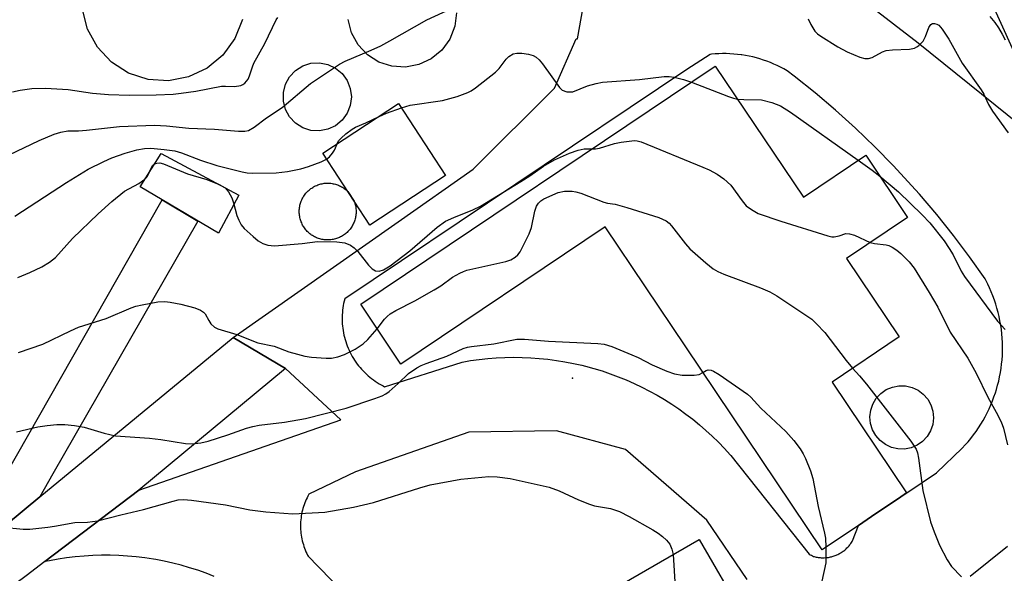
# Model space of a CAD drawing. Units: inches. Extents: x 1255771 to 1261772, y 601449 to 605450.
# Drawn here: x 1258066 to 1258280, y 601881 to 602001 of the extents above; entities that cross this region are included whole.
import ezdxf

# ---------------------------------------------------------------- set-up
doc = ezdxf.new("R2010")
doc.units = ezdxf.units.IN
doc.header["$MEASUREMENT"] = 0
for name, color, linetype in [('BLDG-Footprint', 5, 'Continuous'), ('CNTRL-Horizontal and Vertical Point', 7, 'Continuous'), ('CULTRL-Pad', 6, 'Continuous'), ('CULTRL-Smokestack', 4, 'Continuous'), ('CULTRL-Storage Tank', 5, 'Continuous'), ('TRANS-Driveway', 251, 'Continuous'), ('TRANS-Road', 130, 'Continuous'), ('Undefined', 1, 'Continuous')]:
    doc.layers.add(name, color=color, linetype=linetype)

msp = doc.modelspace()

# ---------------------------------------------------------------- linework, layer by layer
at = {"layer": 'BLDG-Footprint'}
for points, elevation in [([(1258217.62, 601991.13), (1258236.75, 601962.66), (1258250.29, 601971.75), (1258259.35, 601958.26), (1258246.09, 601949.35), (1258257.57, 601932.27), (1258242.99, 601922.48), (1258259.19, 601898.38), (1258257.92, 601897.53), (1258251.57, 601893.26), (1258248.71, 601891.34), (1258240.81, 601886.03), (1258211.22, 601930.09), (1258193.69, 601956.17), (1258149.32, 601926.36), (1258140.58, 601939.37)], 720.51), ([(1258159.01, 601967.38), (1258142.53, 601956.59), (1258132.32, 601972.19), (1258148.8, 601982.98)], 717.06), ([(1258223.57, 601871.91), (1258182.55, 601848.21), (1258173.09, 601864.58), (1258214.1, 601888.28)], 724.62)]:
    msp.add_lwpolyline(points, close=True, dxfattribs=dict(at, elevation=elevation))
at = {"layer": 'CNTRL-Horizontal and Vertical Point'}
msp.add_point((1258186.6, 601923.31, 721), dxfattribs=at)
at = {"layer": 'CULTRL-Pad'}
for points in [[(1258303.58, 601984.99), (1258289.94, 601977.84), (1258274.83, 602011.29), (1258268.09, 602025.58), (1258258.48, 602036.76), (1258247.26, 602045.72), (1258259.62, 602058.81), (1258268.49, 602050.78), (1258276.87, 602040.17), (1258288.04, 602020.86)], [(1258114.11, 601963.05), (1258109.7, 601954.85), (1258097.47, 601962.05), (1258092.66, 601964.89), (1258097.24, 601972.16)]]:
    msp.add_lwpolyline(points, close=True, dxfattribs=at)
at = {"layer": 'CULTRL-Smokestack'}
for points in [[(1258114.88, 602001.22), (1258113.25, 601997.09), (1258110.64, 601993.5), (1258107.21, 601990.66), (1258103.19, 601988.77), (1258098.82, 601987.94), (1258094.39, 601988.22), (1258090.16, 601989.59), (1258086.41, 601991.97), (1258083.37, 601995.21), (1258081.22, 601999.11), (1258080.12, 602003.41)], [(1258161.4, 602002.7), (1258161.03, 601999.76), (1258159.94, 601997), (1258158.2, 601994.6), (1258155.91, 601992.71), (1258153.23, 601991.44), (1258150.31, 601990.89), (1258147.35, 601991.07), (1258144.53, 601991.99), (1258142.03, 601993.58), (1258140, 601995.74), (1258138.57, 601998.34), (1258137.83, 602001.22)]]:
    msp.add_lwpolyline(points, dxfattribs=at)
for points in [[(1258133.43, 601977.38), (1258131.6, 601977.03), (1258129.75, 601977.15), (1258127.98, 601977.72), (1258126.41, 601978.72), (1258125.14, 601980.07), (1258124.24, 601981.7), (1258123.78, 601983.5), (1258123.78, 601985.36), (1258124.24, 601987.17), (1258125.14, 601988.79), (1258126.41, 601990.15), (1258127.98, 601991.14), (1258129.75, 601991.72), (1258131.6, 601991.84), (1258133.43, 601991.49), (1258135.11, 601990.7), (1258136.54, 601989.51), (1258137.64, 601988.01), (1258138.32, 601986.28), (1258138.55, 601984.43), (1258138.32, 601982.59), (1258137.64, 601980.86), (1258136.54, 601979.36), (1258135.11, 601978.17)], [(1258133.62, 601953.34), (1258133.37, 601953.34), (1258133.12, 601953.35), (1258132.88, 601953.36), (1258132.64, 601953.39), (1258132.39, 601953.42), (1258132.15, 601953.47), (1258131.91, 601953.52), (1258131.68, 601953.58), (1258131.44, 601953.66), (1258131.21, 601953.74), (1258130.98, 601953.83), (1258130.76, 601953.93), (1258130.54, 601954.04), (1258130.32, 601954.16), (1258130.11, 601954.29), (1258129.91, 601954.42), (1258129.71, 601954.56), (1258129.52, 601954.71), (1258129.33, 601954.87), (1258129.15, 601955.03), (1258128.97, 601955.21), (1258128.81, 601955.39), (1258128.64, 601955.57), (1258128.49, 601955.76), (1258128.35, 601955.96), (1258128.21, 601956.16), (1258128.08, 601956.37), (1258127.96, 601956.59), (1258127.85, 601956.8), (1258127.75, 601957.03), (1258127.65, 601957.25), (1258127.56, 601957.48), (1258127.49, 601957.72), (1258127.42, 601957.95), (1258127.37, 601958.19), (1258127.32, 601958.43), (1258127.28, 601958.67), (1258127.25, 601958.92), (1258127.23, 601959.16), (1258127.22, 601959.41), (1258127.22, 601959.65), (1258127.23, 601959.9), (1258127.25, 601960.14), (1258127.28, 601960.38), (1258127.32, 601960.63), (1258127.37, 601960.87), (1258127.43, 601961.1), (1258127.5, 601961.34), (1258127.57, 601961.57), (1258127.66, 601961.8), (1258127.75, 601962.03), (1258127.86, 601962.25), (1258127.97, 601962.47), (1258128.09, 601962.68), (1258128.22, 601962.89), (1258128.36, 601963.09), (1258128.51, 601963.29), (1258128.66, 601963.48), (1258128.82, 601963.66), (1258128.99, 601963.84), (1258129.17, 601964.01), (1258129.35, 601964.18), (1258129.54, 601964.34), (1258129.73, 601964.49), (1258129.93, 601964.63), (1258130.14, 601964.76), (1258130.35, 601964.89), (1258130.56, 601965), (1258130.78, 601965.11), (1258131.01, 601965.21), (1258131.24, 601965.3), (1258131.47, 601965.38), (1258131.7, 601965.45), (1258131.94, 601965.52), (1258132.18, 601965.57), (1258132.42, 601965.61), (1258132.66, 601965.65), (1258132.91, 601965.67), (1258133.15, 601965.69), (1258133.4, 601965.69), (1258133.64, 601965.69), (1258133.88, 601965.67), (1258134.12, 601965.65), (1258134.36, 601965.62), (1258134.6, 601965.57), (1258134.83, 601965.52), (1258135.07, 601965.46), (1258135.3, 601965.39), (1258135.53, 601965.31), (1258135.75, 601965.22), (1258135.97, 601965.13), (1258136.19, 601965.02), (1258136.4, 601964.91), (1258136.61, 601964.79), (1258136.82, 601964.66), (1258137.01, 601964.52), (1258137.21, 601964.37), (1258137.4, 601964.22), (1258137.58, 601964.06), (1258137.75, 601963.89), (1258139.15, 601961.76), (1258139.23, 601961.53), (1258139.31, 601961.29), (1258139.37, 601961.06), (1258139.43, 601960.82), (1258139.48, 601960.58), (1258139.52, 601960.33), (1258139.54, 601960.09), (1258139.56, 601959.85), (1258139.57, 601959.6), (1258139.57, 601959.36), (1258139.56, 601959.11), (1258139.54, 601958.87), (1258139.51, 601958.62), (1258139.46, 601958.38), (1258139.42, 601958.14), (1258139.36, 601957.9), (1258139.29, 601957.67), (1258139.21, 601957.44), (1258139.12, 601957.21), (1258139.03, 601956.98), (1258138.92, 601956.76), (1258138.81, 601956.54), (1258138.69, 601956.33), (1258138.55, 601956.12), (1258138.41, 601955.92), (1258138.27, 601955.72), (1258138.11, 601955.53), (1258137.95, 601955.35), (1258137.78, 601955.17), (1258137.61, 601955), (1258137.42, 601954.84), (1258137.24, 601954.68), (1258137.04, 601954.53), (1258136.84, 601954.39), (1258136.63, 601954.26), (1258136.42, 601954.13), (1258136.21, 601954.02), (1258135.99, 601953.91), (1258135.76, 601953.81), (1258135.53, 601953.72), (1258135.3, 601953.64), (1258135.07, 601953.57), (1258134.83, 601953.51), (1258134.59, 601953.46), (1258134.35, 601953.42), (1258134.1, 601953.38), (1258133.86, 601953.36)]]:
    msp.add_lwpolyline(points, close=True, dxfattribs=at)
at = {"layer": 'CULTRL-Storage Tank'}
msp.add_lwpolyline([(1258260.14, 601908.2), (1258258.73, 601907.92), (1258257.28, 601907.94), (1258255.88, 601908.27), (1258254.57, 601908.88), (1258253.42, 601909.74), (1258252.47, 601910.83), (1258251.77, 601912.09), (1258251.34, 601913.47), (1258251.22, 601914.9), (1258251.39, 601916.34), (1258251.86, 601917.7), (1258252.6, 601918.94), (1258253.58, 601919.99), (1258254.76, 601920.82), (1258256.09, 601921.39), (1258257.5, 601921.67), (1258258.95, 601921.64), (1258260.35, 601921.32), (1258261.66, 601920.71), (1258262.81, 601919.84), (1258263.76, 601918.76), (1258264.46, 601917.5), (1258264.89, 601916.12), (1258265.01, 601914.68), (1258264.84, 601913.25), (1258264.37, 601911.89), (1258263.63, 601910.65), (1258262.65, 601909.59), (1258261.47, 601908.76)], close=True, dxfattribs=at)
at = {"layer": 'TRANS-Driveway'}
msp.add_lwpolyline([(1258070.85, 601897.52), (1258056.28, 601885.52), (1258050.45, 601881.71), (1258060.93, 601898.05), (1258097.47, 601962.05), (1258105.21, 601957.41), (1258073.69, 601902.5)], close=True, dxfattribs=at)
for points in [[(1258245.64, 602008.61, 0), (1258261.66, 601996.14, 0), (1258286.6, 601976.09, 0)], [(1258108.77, 601880.26, 0), (1258107.01, 601880.94, 0), (1258105.22, 601881.57, 0), (1258103.41, 601882.14, 0), (1258101.59, 601882.66, 0), (1258099.76, 601883.13, 0), (1258097.91, 601883.54, 0), (1258096.05, 601883.89, 0), (1258095.56, 601883.97, 0), (1258093.69, 601884.26, 0), (1258091.8, 601884.49, 0), (1258089.92, 601884.66, 0), (1258088.03, 601884.77, 0), (1258086.13, 601884.83, 0), (1258084.24, 601884.83, 0), (1258082.35, 601884.78, 0), (1258080.46, 601884.67, 0), (1258078.57, 601884.5, 0), (1258076.69, 601884.28, 0), (1258074.81, 601884, 0), (1258072.95, 601883.66, 0), (1258071.98, 601883.46, 0), (1258092.4, 601898.99, 0), (1258136.23, 601914.26, 0), (1258124.26, 601925.45, 0), (1258112.85, 601932.12, 0), (1258148.7, 601957.29, 0), (1258164.98, 601968.72, 0), (1258182.68, 601986.33, 0), (1258187.38, 601997.04, 0), (1258187.7, 601997.04, 0), (1258188.91, 602003.91, 0)], [(1258224.57, 601879.55, 0), (1258215.8, 601892.5, 0), (1258198.13, 601907.8, 0), (1258183.1, 601911.9, 0), (1258164.1, 601911.58, 0), (1258139.42, 601902.97, 0), (1258129.31, 601898.08, 0), (1258129.11, 601897.71, 0), (1258128.92, 601897.34, 0), (1258128.74, 601896.96, 0), (1258128.58, 601896.58, 0), (1258128.42, 601896.2, 0), (1258128.28, 601895.81, 0), (1258128.15, 601895.41, 0), (1258128.03, 601895.01, 0), (1258127.92, 601894.61, 0), (1258127.82, 601894.21, 0), (1258127.74, 601893.8, 0), (1258127.67, 601893.39, 0), (1258127.61, 601892.98, 0), (1258127.56, 601892.56, 0), (1258127.56, 601892.52, 0), (1258127.53, 601892.1, 0), (1258127.51, 601891.69, 0), (1258127.5, 601891.27, 0), (1258127.51, 601890.85, 0), (1258127.52, 601890.44, 0), (1258127.55, 601890.02, 0), (1258127.59, 601889.61, 0), (1258127.65, 601889.2, 0), (1258127.72, 601888.79, 0), (1258127.8, 601888.38, 0), (1258127.89, 601887.97, 0), (1258127.99, 601887.57, 0), (1258128.11, 601887.17, 0), (1258128.23, 601886.77, 0), (1258128.37, 601886.38, 0), (1258128.52, 601885.99, 0), (1258128.68, 601885.61, 0), (1258128.86, 601885.23, 0), (1258129.04, 601884.86, 0), (1258129.13, 601884.68, 0), (1258131.34, 601882.42, 0), (1258158.35, 601854.73, 0)], [(1258281.13, 601886.77, 0), (1258272.96, 601880.25, 0)]]:
    msp.add_polyline3d(points, dxfattribs=at)
msp.add_polyline3d([(1258240.85, 601884.3, 0), (1258241.07, 601884.3, 0), (1258241.3, 601884.31, 0), (1258241.52, 601884.32, 0), (1258241.74, 601884.34, 0), (1258241.96, 601884.36, 0), (1258242.18, 601884.39, 0), (1258242.39, 601884.43, 0), (1258242.61, 601884.47, 0), (1258242.83, 601884.52, 0), (1258243.04, 601884.58, 0), (1258243.25, 601884.64, 0), (1258243.46, 601884.71, 0), (1258243.67, 601884.79, 0), (1258243.88, 601884.87, 0), (1258244.04, 601884.94, 0), (1258244.24, 601885.03, 0), (1258244.44, 601885.13, 0), (1258244.63, 601885.23, 0), (1258244.83, 601885.35, 0), (1258245.02, 601885.46, 0), (1258245.2, 601885.58, 0), (1258245.38, 601885.71, 0), (1258245.56, 601885.84, 0), (1258245.73, 601885.98, 0), (1258245.9, 601886.12, 0), (1258246.07, 601886.27, 0), (1258246.22, 601886.42, 0), (1258246.38, 601886.58, 0), (1258246.53, 601886.74, 0), (1258246.68, 601886.91, 0), (1258246.82, 601887.08, 0), (1258246.95, 601887.25, 0), (1258247.08, 601887.43, 0), (1258247.21, 601887.62, 0), (1258247.33, 601887.8, 0), (1258247.44, 601887.99, 0), (1258248.71, 601891.34, 0), (1258251.57, 601893.26, 0), (1258257.92, 601897.53, 0), (1258262.53, 601900.63, 0), (1258265.66, 601902.73, 0), (1258271.27, 601908.12, 0), (1258271.91, 601908.81, 0), (1258272.53, 601909.52, 0), (1258273.13, 601910.24, 0), (1258273.71, 601910.99, 0), (1258274.26, 601911.75, 0), (1258274.79, 601912.53, 0), (1258275.3, 601913.32, 0), (1258275.78, 601914.13, 0), (1258276.24, 601914.95, 0), (1258276.68, 601915.78, 0), (1258277.09, 601916.63, 0), (1258277.47, 601917.49, 0), (1258277.83, 601918.36, 0), (1258278.16, 601919.24, 0), (1258278.47, 601920.13, 0), (1258278.69, 601920.86, 0), (1258278.95, 601921.77, 0), (1258279.18, 601922.68, 0), (1258279.38, 601923.6, 0), (1258279.56, 601924.52, 0), (1258279.7, 601925.46, 0), (1258279.82, 601926.39, 0), (1258279.91, 601927.33, 0), (1258279.98, 601928.26, 0), (1258280.01, 601929.21, 0), (1258280.02, 601930.15, 0), (1258280, 601931.09, 0), (1258279.94, 601932.03, 0), (1258279.87, 601932.97, 0), (1258279.76, 601933.9, 0), (1258279.63, 601934.83, 0), (1258279.46, 601935.76, 0), (1258279.27, 601936.68, 0), (1258279.06, 601937.6, 0), (1258278.81, 601938.51, 0), (1258278.54, 601939.41, 0), (1258278.24, 601940.3, 0), (1258277.92, 601941.19, 0), (1258277.57, 601942.06, 0), (1258277.19, 601942.92, 0), (1258276.79, 601943.77, 0), (1258276.36, 601944.61, 0), (1258276.21, 601944.89, 0), (1258272.86, 601949.65, 0), (1258269.36, 601954.3, 0), (1258265.73, 601958.85, 0), (1258261.97, 601963.28, 0), (1258260.27, 601965.19, 0), (1258256.32, 601969.46, 0), (1258252.24, 601973.61, 0), (1258248.04, 601977.63, 0), (1258243.72, 601981.53, 0), (1258239.29, 601985.3, 0), (1258234.74, 601988.93, 0), (1258233.22, 601990.09, 0), (1258232.52, 601990.49, 0), (1258231.81, 601990.87, 0), (1258231.08, 601991.23, 0), (1258230.34, 601991.56, 0), (1258229.6, 601991.87, 0), (1258228.84, 601992.17, 0), (1258228.08, 601992.43, 0), (1258227.31, 601992.68, 0), (1258226.53, 601992.9, 0), (1258225.75, 601993.1, 0), (1258224.96, 601993.27, 0), (1258224.16, 601993.42, 0), (1258223.36, 601993.55, 0), (1258223.21, 601993.57, 0), (1258222.41, 601993.67, 0), (1258221.61, 601993.74, 0), (1258220.8, 601993.79, 0), (1258219.99, 601993.82, 0), (1258219.18, 601993.82, 0), (1258218.37, 601993.8, 0), (1258217.57, 601993.75, 0), (1258216.76, 601993.68, 0), (1258216.52, 601993.66, 0), (1258211.44, 601990.37, 0), (1258137.09, 601940.54, 0), (1258136.97, 601940.05, 0), (1258136.86, 601939.57, 0), (1258136.77, 601939.08, 0), (1258136.7, 601938.59, 0), (1258136.63, 601938.1, 0), (1258136.59, 601937.61, 0), (1258136.56, 601937.11, 0), (1258136.54, 601936.62, 0), (1258136.54, 601936.13, 0), (1258136.55, 601935.63, 0), (1258136.58, 601935.13, 0), (1258136.62, 601934.64, 0), (1258136.68, 601934.15, 0), (1258136.75, 601933.66, 0), (1258136.83, 601933.17, 0), (1258136.94, 601932.69, 0), (1258137.05, 601932.21, 0), (1258137.18, 601931.73, 0), (1258137.32, 601931.25, 0), (1258137.48, 601930.78, 0), (1258137.66, 601930.32, 0), (1258137.84, 601929.86, 0), (1258138.04, 601929.41, 0), (1258138.06, 601929.36, 0), (1258138.28, 601928.91, 0), (1258138.5, 601928.47, 0), (1258138.75, 601928.04, 0), (1258139, 601927.62, 0), (1258139.26, 601927.2, 0), (1258139.54, 601926.79, 0), (1258139.83, 601926.39, 0), (1258140.13, 601926, 0), (1258140.45, 601925.61, 0), (1258140.78, 601925.24, 0), (1258141.11, 601924.88, 0), (1258141.46, 601924.52, 0), (1258141.82, 601924.18, 0), (1258142.18, 601923.85, 0), (1258142.56, 601923.53, 0), (1258142.95, 601923.22, 0), (1258143.35, 601922.92, 0), (1258143.75, 601922.63, 0), (1258144.16, 601922.36, 0), (1258144.58, 601922.1, 0), (1258145.01, 601921.85, 0), (1258145.45, 601921.62, 0), (1258145.78, 601921.45, 0), (1258162.6, 601926.81, 0), (1258164.45, 601927.13, 0), (1258166.3, 601927.38, 0), (1258168.17, 601927.58, 0), (1258170.03, 601927.73, 0), (1258171.9, 601927.82, 0), (1258173.77, 601927.85, 0), (1258175.64, 601927.83, 0), (1258177.51, 601927.75, 0), (1258179.38, 601927.61, 0), (1258181.24, 601927.42, 0), (1258183.1, 601927.18, 0), (1258184.95, 601926.88, 0), (1258186.78, 601926.52, 0), (1258188.61, 601926.11, 0), (1258189.4, 601925.91, 0), (1258191.21, 601925.42, 0), (1258193, 601924.88, 0), (1258194.77, 601924.28, 0), (1258196.53, 601923.63, 0), (1258198.26, 601922.93, 0), (1258199.97, 601922.18, 0), (1258201.66, 601921.37, 0), (1258203.33, 601920.52, 0), (1258204.97, 601919.62, 0), (1258206.58, 601918.67, 0), (1258208.16, 601917.66, 0), (1258209.71, 601916.62, 0), (1258211.23, 601915.53, 0), (1258212.72, 601914.39, 0), (1258214.17, 601913.21, 0), (1258215.59, 601911.98, 0), (1258216.96, 601910.72, 0), (1258218.3, 601909.41, 0), (1258219.6, 601908.06, 0), (1258220.86, 601906.68, 0), (1258220.99, 601906.53, 0), (1258238.02, 601885.1, 0), (1258238.25, 601884.97, 0), (1258238.48, 601884.84, 0), (1258238.72, 601884.72, 0), (1258238.96, 601884.6, 0), (1258239.11, 601884.56, 0), (1258239.32, 601884.51, 0), (1258239.54, 601884.46, 0), (1258239.75, 601884.42, 0), (1258239.97, 601884.38, 0), (1258240.19, 601884.35, 0), (1258240.41, 601884.33, 0), (1258240.63, 601884.31, 0)], close=True, dxfattribs=at)
at = {"layer": 'TRANS-Road'}
msp.add_lwpolyline([(1258056.28, 601885.52), (1258070.85, 601897.52), (1258112.85, 601932.12), (1258124.26, 601925.45), (1258092.4, 601898.99), (1258071.98, 601883.46), (1258067.91, 601880.37), (1258034.07, 601855.3)], dxfattribs=at)
at = {"layer": 'Undefined'}
for points, elevation in [([(1258064.22, 601971.85), (1258070.75, 601974.93), (1258074.01, 601976.3), (1258075.4, 601976.79), (1258076.97, 601977.05), (1258079.26, 601977.06), (1258081.02, 601977.17), (1258088.14, 601977.96), (1258095.77, 601978.27), (1258098.35, 601978.15), (1258103.21, 601977.62), (1258108.84, 601977.4), (1258114.03, 601976.97), (1258115.42, 601976.97), (1258116.2, 601977.16), (1258117.42, 601977.87), (1258120.11, 601979.89), (1258123.53, 601982.14), (1258129.7, 601987.37), (1258136, 601991.55), (1258137.23, 601992.17), (1258142.88, 601994.56), (1258144.92, 601995.53), (1258146.93, 601996.58), (1258154.94, 602001.18), (1258161.92, 602004.38)], 714), ([(1258064.94, 601985.52), (1258066.61, 601985.88), (1258069.14, 601986.28), (1258072.08, 601986.32), (1258077.01, 601986.02), (1258082.3, 601985.26), (1258085.77, 601984.94), (1258090.37, 601984.78), (1258096.12, 601984.86), (1258099.86, 601985.05), (1258101.58, 601985.22), (1258104.73, 601985.7), (1258110.36, 601986.75), (1258111.21, 601986.79), (1258113.17, 601986.7), (1258114.5, 601986.91), (1258114.99, 601987.12), (1258115.42, 601987.43), (1258116.09, 601988.26), (1258116.44, 601989.01), (1258117.03, 601990.94), (1258117.37, 601991.73), (1258119.72, 601996.05), (1258122.22, 602001.17), (1258122.54, 602001.65)], 712), ([(1258237.81, 602001.41), (1258238.35, 602000.13), (1258239.26, 601998.73), (1258239.83, 601998.12), (1258240.51, 601997.6), (1258244.2, 601995.3), (1258246.24, 601994.2), (1258249.01, 601993.04), (1258250.13, 601992.78), (1258250.93, 601992.8), (1258251.66, 601993.02), (1258253.92, 601994.21), (1258254.71, 601994.49), (1258256.13, 601994.67), (1258259.81, 601994.79), (1258260.9, 601995.03), (1258261.42, 601995.27), (1258261.84, 601995.57), (1258262.74, 601996.55), (1258263.29, 601997.53), (1258264, 601999.48), (1258264.43, 602000.12), (1258264.81, 602000.34), (1258265.25, 602000.37), (1258265.72, 602000.25), (1258266.15, 601999.99), (1258266.88, 601999.16), (1258268.33, 601996.98), (1258271.25, 601991.78), (1258275.41, 601985.98), (1258275.92, 601985.05), (1258276.95, 601982.79), (1258277.84, 601981.34), (1258281.26, 601976.64)], 714), ([(1258277.29, 602001.92), (1258278.37, 602000.57), (1258279.17, 601999.43), (1258279.97, 601998.05), (1258280.56, 601996.79)], 712), ([(1258149.42, 601982.04), (1258151.29, 601982.6), (1258158.33, 601983.64), (1258161.52, 601984.49), (1258163.83, 601985.35), (1258164.57, 601985.75), (1258165.52, 601986.39), (1258169.84, 601989.78), (1258170.63, 601990.59), (1258172.2, 601992.61), (1258172.79, 601993.2), (1258173.72, 601993.77), (1258174.5, 601993.94), (1258175.61, 601993.93), (1258177.01, 601993.74), (1258178.03, 601993.42), (1258178.73, 601993.05), (1258179.34, 601992.49), (1258180.05, 601991.6), (1258183.75, 601986.46), (1258184.35, 601985.92), (1258185.34, 601985.56), (1258186.15, 601985.49), (1258186.69, 601985.56), (1258189.86, 601986.8), (1258191.75, 601987.34), (1258193.11, 601987.64), (1258201.16, 601988.19), (1258206.54, 601988.83), (1258207.62, 601988.84), (1258208.7, 601988.72), (1258210.67, 601988.2), (1258212.41, 601987.63)], 716), ([(1258212.41, 601987.63), (1258220.45, 601984.54), (1258221.58, 601984.15), (1258222.44, 601983.96)], 716), ([(1258222.44, 601983.96), (1258223.81, 601983.84), (1258227.67, 601983.8), (1258229.92, 601983.2), (1258231.8, 601982.47), (1258233.95, 601981.14), (1258248.65, 601970.65)], 716), ([(1258144.56, 601980.2), (1258146.18, 601980.89), (1258149.42, 601982.04)], 716), ([(1258135.46, 601974.25), (1258135.77, 601974.85), (1258136.3, 601975.49), (1258137.35, 601976.43), (1258138.72, 601977.45), (1258139.43, 601977.83), (1258141.69, 601978.79), (1258144.56, 601980.2)], 716), ([(1258190.83, 601973.13), (1258191.62, 601973.16), (1258192.45, 601973.29), (1258195.7, 601974.31), (1258197.14, 601974.61), (1258200.07, 601974.93), (1258200.64, 601974.89), (1258201.48, 601974.69), (1258214.94, 601969.19), (1258216.26, 601968.58), (1258218.03, 601967.61), (1258219.44, 601966.59), (1258220.96, 601965.24), (1258223.44, 601961.84), (1258224.35, 601960.78), (1258225.48, 601959.93), (1258226.96, 601959.11), (1258231.84, 601957.45), (1258242.05, 601954.21), (1258242.9, 601954.05), (1258243.45, 601954.04), (1258244.5, 601954.25), (1258245.99, 601954.72), (1258246.79, 601954.7), (1258247.84, 601954.37), (1258251.25, 601952.82)], 718), ([(1258065.46, 601958.51), (1258076.69, 601965.83), (1258081.34, 601968.69), (1258084.74, 601970.39), (1258086.51, 601971.17), (1258089.4, 601972.18), (1258091.9, 601972.89), (1258093.61, 601973.22), (1258094.97, 601973.27), (1258097.87, 601973.02), (1258100.19, 601972.7), (1258101.62, 601972.29), (1258105.8, 601970.71), (1258109.35, 601969.53), (1258114.8, 601968.18), (1258115.94, 601967.95), (1258117.16, 601967.82), (1258122.22, 601967.92), (1258124.66, 601968.19), (1258127.56, 601968.82), (1258129.25, 601969.31), (1258132.01, 601970.32), (1258133.15, 601970.92)], 716), ([(1258066.05, 601945.18), (1258068.67, 601946.27), (1258071.28, 601947.53), (1258072.95, 601948.55), (1258074.23, 601949.56), (1258077.98, 601953.64), (1258083.53, 601958.99), (1258086.51, 601961.72), (1258089.29, 601963.91), (1258092.35, 601965.59), (1258093.68, 601966.52), (1258094.04, 601966.9), (1258094.32, 601967.34), (1258094.97, 601968.83), (1258095.37, 601969.5), (1258095.89, 601969.92), (1258096.3, 601970.06), (1258096.94, 601970.08), (1258097.73, 601969.88), (1258102.96, 601967.72), (1258107.11, 601966.49), (1258109.85, 601965.42), (1258111.14, 601964.69), (1258111.88, 601963.82), (1258112.56, 601962.53), (1258112.93, 601961.43), (1258113.67, 601958.65), (1258114.07, 601957.63), (1258114.57, 601956.66), (1258115.28, 601955.8), (1258117.18, 601954.07), (1258118.29, 601953.17), (1258119.3, 601952.58), (1258120.4, 601952.2), (1258121.85, 601952.07), (1258127.83, 601952.56), (1258131.2, 601953.03), (1258135.37, 601952.93), (1258137.1, 601952.71), (1258138.34, 601952.24), (1258139.19, 601951.63), (1258139.93, 601950.83), (1258142.3, 601947.85), (1258143.09, 601947.04), (1258143.78, 601946.66), (1258144.56, 601946.59), (1258145.54, 601946.83), (1258146.95, 601947.73), (1258151.22, 601950.98), (1258157.18, 601956.11), (1258159.02, 601957.41), (1258160.81, 601958.25), (1258164.96, 601959.87), (1258166.61, 601960.7), (1258175.4, 601966.01), (1258177.29, 601967.26), (1258180.27, 601969.41), (1258182.66, 601970.77), (1258185.97, 601972.19), (1258187.84, 601972.85), (1258189.15, 601973.11), (1258190.83, 601973.13)], 718), ([(1258133.15, 601970.92), (1258133.77, 601971.38), (1258134.47, 601972.19), (1258134.89, 601972.87), (1258135.46, 601974.25)], 716), ([(1258248.65, 601970.65), (1258251.66, 601968.53), (1258253.33, 601967.23)], 716), ([(1258253.33, 601967.23), (1258257.4, 601963.79), (1258262.56, 601958.83), (1258264.2, 601957.1), (1258267.32, 601953.15), (1258268.45, 601951.52), (1258269.28, 601950.1), (1258271.05, 601946.54), (1258271.75, 601945.37), (1258278.96, 601935.68), (1258280.6, 601933.86)], 716), ([(1258144.16, 601934.05), (1258145.71, 601936.12), (1258146.32, 601936.75), (1258146.99, 601937.29), (1258148.23, 601938.01), (1258152.36, 601940.1), (1258156.51, 601942.5), (1258157.98, 601943.41), (1258160.55, 601945.27), (1258162.1, 601946.16), (1258162.91, 601946.52), (1258163.64, 601946.75), (1258172.14, 601948.66), (1258173.21, 601949.04), (1258174.12, 601949.58), (1258174.72, 601950.09), (1258175.22, 601950.78), (1258177.19, 601954.71), (1258177.65, 601956.06), (1258178.37, 601959.63), (1258178.77, 601960.69), (1258179.19, 601961.35), (1258179.68, 601961.84), (1258180.34, 601962.28), (1258183.49, 601963.66), (1258184.84, 601963.96), (1258186.49, 601963.94), (1258187.3, 601963.82), (1258188.39, 601963.5), (1258193.41, 601961.53), (1258194.18, 601961.35), (1258195.86, 601961.13), (1258198.39, 601960.41), (1258205.35, 601958.2), (1258206.16, 601957.89), (1258206.91, 601957.5), (1258207.58, 601956.99), (1258208.12, 601956.41), (1258211.13, 601952.49), (1258212.09, 601951.39), (1258215.58, 601948.34), (1258217.17, 601947.09), (1258218.17, 601946.51), (1258219.49, 601945.89), (1258227.43, 601942.96), (1258229.46, 601942.08), (1258230.96, 601941.19), (1258236.88, 601937.3), (1258238.56, 601936.12), (1258239.63, 601935.14), (1258241.44, 601933.27), (1258246.06, 601927.12), (1258247.43, 601925.46)], 720), ([(1258251.25, 601952.82), (1258252.2, 601952.6), (1258254.75, 601952.29), (1258255.3, 601952.14), (1258256.06, 601951.79), (1258257.02, 601951.16), (1258257.92, 601950.4), (1258259.74, 601948.56), (1258260.82, 601947.25), (1258264.11, 601941.93), (1258265.96, 601938.75), (1258268.66, 601933.34), (1258272.47, 601927.68), (1258274.3, 601924.37), (1258276.83, 601919.21), (1258278.65, 601915.91), (1258279.71, 601913.8), (1258280.21, 601912.44), (1258281.07, 601908.8)], 718), ([(1258066.23, 601928.88), (1258071.52, 601930.7), (1258077.55, 601933.63), (1258079.27, 601934.39), (1258085.3, 601936.29), (1258090.7, 601938.58), (1258091.74, 601938.93), (1258093.13, 601939.26), (1258096.49, 601939.89), (1258098.04, 601939.94), (1258099.17, 601939.81), (1258101.47, 601939.38), (1258104.51, 601938.58), (1258105.8, 601938.1), (1258106.45, 601937.68), (1258106.78, 601937.28), (1258107.57, 601935.82), (1258108.03, 601935.15), (1258108.81, 601934.43), (1258109.51, 601934.03), (1258113.65, 601932.83), (1258118.24, 601931.02), (1258121.75, 601930.25), (1258124.94, 601929.07), (1258126.82, 601928.5), (1258128.45, 601928.11), (1258129.86, 601927.9), (1258133.05, 601927.67), (1258134.2, 601927.69), (1258135.59, 601927.93), (1258137.08, 601928.45), (1258139.4, 601929.6), (1258141.08, 601930.75), (1258142.12, 601931.74), (1258144.16, 601934.05)], 720), ([(1258065.79, 601911.64), (1258070.45, 601912.72), (1258072.48, 601913.02), (1258074.52, 601913.22), (1258076.26, 601913.22), (1258078.42, 601913.06), (1258080.48, 601912.7), (1258084.87, 601911.35), (1258087.28, 601910.8), (1258094.66, 601910.29), (1258097.18, 601909.99), (1258102.49, 601909.15), (1258103.93, 601909.08), (1258105.87, 601909.3), (1258107.4, 601909.66), (1258111.68, 601910.99), (1258115.78, 601912.45), (1258117.14, 601912.85), (1258118.55, 601913.09), (1258123.99, 601913.74), (1258128.57, 601914.56), (1258137.44, 601916.82), (1258143.66, 601918.9), (1258145.24, 601919.5), (1258146.04, 601919.94), (1258146.73, 601920.45), (1258148.68, 601922.14), (1258150.96, 601924.32), (1258152.78, 601925.55), (1258153.74, 601926.06), (1258154.8, 601926.51), (1258159.28, 601928.11), (1258162.83, 601929.78), (1258163.75, 601930.05), (1258164.61, 601930.2), (1258169.51, 601930.8), (1258174.48, 601931.78), (1258176.19, 601931.8), (1258181.37, 601931.35), (1258192.06, 601930.85), (1258193.49, 601930.7), (1258195.15, 601930.2), (1258199.49, 601928.41), (1258200.82, 601927.82), (1258203.89, 601926.2), (1258207.11, 601924.84), (1258208.73, 601924.25), (1258210.44, 601924), (1258213.05, 601923.94), (1258214.13, 601924.13), (1258214.93, 601924.56)], 722), ([(1258214.93, 601924.56), (1258215.65, 601924.98), (1258216.06, 601925.11), (1258216.71, 601925.07), (1258217.21, 601924.86), (1258218.46, 601924.09), (1258224.63, 601919.81), (1258225.32, 601919.17), (1258227.54, 601916.77), (1258232.97, 601911.75), (1258234.66, 601909.78), (1258236.07, 601907.96), (1258236.73, 601906.86), (1258237.21, 601905.85), (1258238.28, 601903.16), (1258238.84, 601901.53), (1258239.93, 601895.46), (1258241.36, 601889.64), (1258241.52, 601888.52), (1258241.62, 601886.58)], 722), ([(1258247.43, 601925.46), (1258248.96, 601923.81), (1258250.44, 601921.98), (1258260.08, 601909.63), (1258261.23, 601907.92), (1258261.54, 601907.09), (1258261.78, 601905.95), (1258262.7, 601898.91), (1258264.38, 601892.11), (1258265.14, 601889.94), (1258266.31, 601887.02), (1258267.99, 601883.86), (1258268.95, 601882.39), (1258271.1, 601880.13)], 720), ([(1258062.81, 601890.91), (1258067.22, 601890.5), (1258068.71, 601890.53), (1258072.58, 601890.93), (1258074.06, 601891.13), (1258078.44, 601891.95), (1258081.19, 601892.04), (1258083.39, 601892.33), (1258088.46, 601893.65), (1258093.37, 601894.78), (1258099.82, 601896.63), (1258100.94, 601896.86), (1258102.06, 601896.96), (1258103.82, 601896.83), (1258111.19, 601895.77), (1258116.48, 601894.74), (1258119.94, 601894.25), (1258125.85, 601893.86), (1258132.81, 601894.21), (1258139.04, 601895.26), (1258143.37, 601896.27), (1258153.39, 601899.52), (1258155.67, 601900.16), (1258162.31, 601901.4), (1258168.44, 601901.98), (1258170.19, 601901.89), (1258173.08, 601901.5), (1258181.51, 601899.61), (1258183.66, 601898.86), (1258187.9, 601896.89), (1258190.28, 601895.92), (1258191.39, 601895.61), (1258194.82, 601894.99), (1258196.81, 601894.33), (1258198.93, 601893.23), (1258204.02, 601890.36), (1258205.23, 601889.61), (1258206.17, 601888.92), (1258207.03, 601888.14), (1258207.71, 601887.22), (1258208.2, 601886.19), (1258208.45, 601885.01)], 724), ([(1258241.62, 601886.58), (1258241.61, 601883.23), (1258240.76, 601879.23)], 722), ([(1258208.45, 601885.01), (1258209.01, 601875.54), (1258208.84, 601874.39), (1258207.6, 601870.71), (1258207.34, 601869.51), (1258207.19, 601864.29), (1258207.24, 601862.48)], 724)]:
    msp.add_lwpolyline(points, dxfattribs=dict(at, elevation=elevation))

doc.saveas('drawing.dxf')
